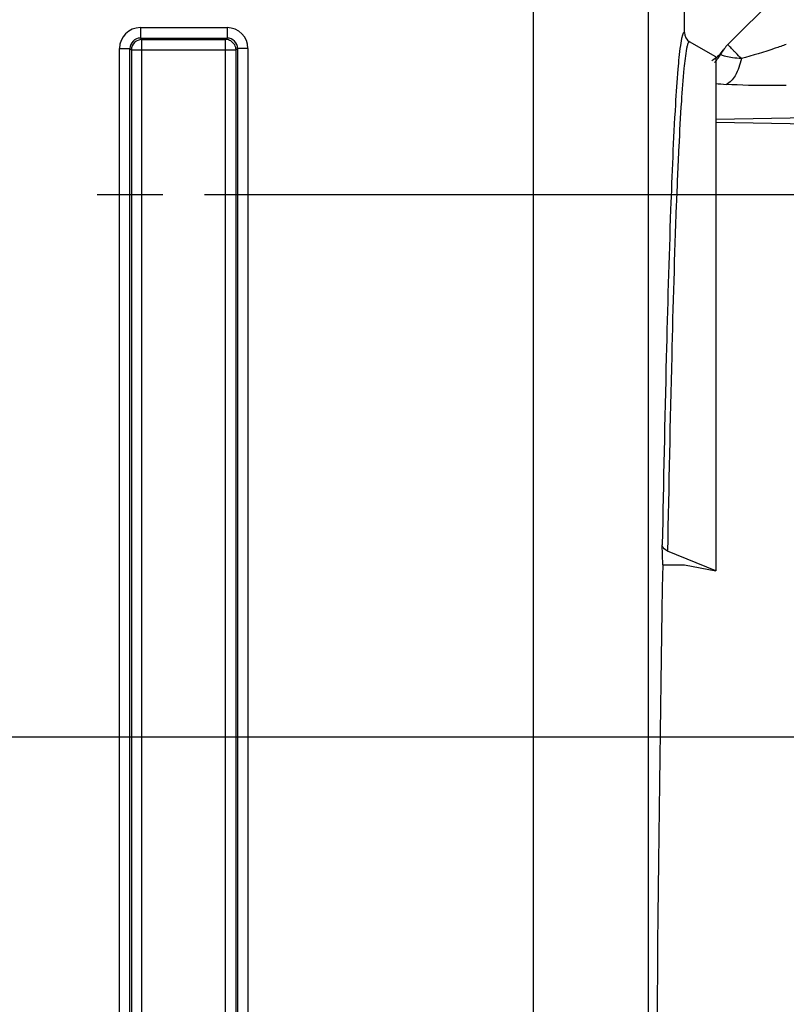
# Model space of a CAD drawing. Units: millimetres. Extents: x 0 to 594, y -34 to 420.
# Drawn here: x 209 to 227, y 280 to 303 of the extents above; entities that cross this region are included whole.
import ezdxf

# ---------------------------------------------------------------- set-up
doc = ezdxf.new("R2010")
doc.units = ezdxf.units.MM
doc.header["$LTSCALE"] = 32.67
doc.linetypes.add('CENTER', pattern=[0.6, 0.375, -0.075, 0.075, -0.075])
doc.layers.get('0').update_dxf_attribs({"linetype": 'CONTINUOUS'})
doc.layers.add('AXES', color=7, linetype='CONTINUOUS')
doc.layers.add('SOLIDES', color=7, linetype='CONTINUOUS')
doc.styles.get("Standard").update_dxf_attribs({"font": 'txt', "width": 0.85})
doc.dimstyles.new('DIMSTYLE_5', dxfattribs={"dimtxt": 3.5, "dimasz": 3.5, "dimexe": 0.18, "dimexo": 0.0625, "dimgap": 0.09, "dimtad": 1, "dimdec": 4, "dimlfac": 4, "dimdsep": 46, "dimtxsty": 'STANDARD', "dimblk": '_FILLED', "dimblk1": '_FILLED', "dimblk2": '_FILLED', "dimcen": 0.09, "dimclrt": 5, "dimadec": 0, "dimazin": 0, "dimtp": 0.0001, "dimtm": 0.0001, "dimtfac": 1, "dimtdec": 4, "dimtofl": 0, "dimtmove": 0, "dimatfit": 3, "dimldrblk": '_FILLED', "dimfxl": 1, "dimtolj": 1, "dimarcsym": 0})

# ---------------------------------------------------------------- blocks, each defined once
blk = doc.blocks.new('_FILLED')
at = {"color": 0, "linetype": 'BYBLOCK'}
blk.add_solid([(0, 0), (-1, 0.2143), (-1, -0.2143)], dxfattribs=at)
blk = doc.blocks.new('*D6')
at = {"color": 2, "linetype": 'CONTINUOUS'}
for p, q in [((206.619, 286.192), (251.869, 286.192)), ((250.369, 286.192), (250.369, 273.317)), ((250.369, 260.442), (250.369, 273.317)), ((246.369, 260.442), (251.869, 260.442))]:
    blk.add_line(p, q, dxfattribs=at)
at = {"color": 2, "linetype": 'CONTINUOUS', "xscale": 3.5, "yscale": 3.5, "zscale": 3.5}
for p, rotation in [((250.369, 286.192), 90), ((250.369, 260.442), 270)]:
    blk.add_blockref('_FILLED', p, dxfattribs=dict(at, rotation=rotation))
at = {"color": 5, "linetype": 'CONTINUOUS', "insert": (245.994, 273.317), "char_height": 3.5, "width": 8.925, "attachment_point": 2, "rotation": 90, "line_spacing_factor": 0.9}
blk.add_mtext('103', dxfattribs=at)
blk = doc.blocks.new('*D7')
at = {"color": 2, "linetype": 'CONTINUOUS'}
for p, q in [((213.369, 299.192), (261.869, 299.192)), ((260.369, 299.192), (260.369, 279.817)), ((260.369, 260.442), (260.369, 279.817)), ((246.369, 260.442), (261.869, 260.442))]:
    blk.add_line(p, q, dxfattribs=at)
at = {"color": 2, "linetype": 'CONTINUOUS', "xscale": 3.5, "yscale": 3.5, "zscale": 3.5}
for p, rotation in [((260.369, 299.192), 90), ((260.369, 260.442), 270)]:
    blk.add_blockref('_FILLED', p, dxfattribs=dict(at, rotation=rotation))
at = {"color": 5, "linetype": 'CONTINUOUS', "insert": (255.994, 279.817), "char_height": 3.5, "width": 8.925, "attachment_point": 2, "rotation": 90, "line_spacing_factor": 0.9}
blk.add_mtext('155', dxfattribs=at)
blk = doc.blocks.new('*D13')
at = {"color": 2, "linetype": 'CONTINUOUS'}
for p, q in [((93.369, 311.755), (93.369, 386.658)), ((240.369, 267.009), (240.369, 386.658)), ((93.369, 385.158), (166.869, 385.158)), ((240.369, 385.158), (166.869, 385.158))]:
    blk.add_line(p, q, dxfattribs=at)
at = {"color": 2, "linetype": 'CONTINUOUS', "xscale": 3.5, "yscale": 3.5, "zscale": 3.5, "rotation": 180}
blk.add_blockref('_FILLED', (93.369, 385.158), dxfattribs=at)
at = {"color": 2, "linetype": 'CONTINUOUS', "xscale": 3.5, "yscale": 3.5, "zscale": 3.5}
blk.add_blockref('_FILLED', (240.369, 385.158), dxfattribs=at)
at = {"color": 5, "linetype": 'CONTINUOUS', "insert": (166.869, 389.533), "char_height": 3.5, "width": 8.925, "attachment_point": 2, "line_spacing_factor": 0.9}
blk.add_mtext('588', dxfattribs=at)

msp = doc.modelspace()

# ---------------------------------------------------------------- linework, layer by layer
at = {"color": 7, "linetype": 'CONTINUOUS'}
for p, q in [((225.911487, 302.783009), (230.929254, 307.800776)), ((224.868594, 303.068376), (224.868594, 304.566985)), ((225.618594, 302.491004), (224.993632, 302.851826)), ((225.618594, 302.491004), (225.618594, 290.175126)), ((231.368594, 301.084004), (225.618594, 300.987057)), ((225.618594, 300.923557), (231.122957, 300.830751)), ((224.347119, 290.317228), (224.338736, 290.797493)), ((225.618594, 290.175126), (224.463736, 290.646595)), ((224.347119, 290.317228), (224.868594, 290.317228)), ((224.868594, 290.317228), (225.618594, 290.175126))]:
    msp.add_line(p, q, dxfattribs=at)
for centre, radius, start, end in [((226.618594, 302.075902), 1, 135, 150.8361284), ((224.999701, 303.220756), 0.982802, 314.6902429, 324.7477189)]:
    msp.add_arc(centre, radius, start, end, dxfattribs=at)
at = {"color": 9, "linetype": 'CONTINUOUS'}
for centre, radius, start, end in [((224.886642, 303.043232), 0.98378, 315.6864082, 330.7952925), ((226.320851, 309.149818), 7.334636, 264.5046382, 266.4560681)]:
    msp.add_arc(centre, radius, start, end, dxfattribs=at)
for points, knots in [([(224.868594, 303.068376), (224.845316, 303.081639), (224.785766, 302.909943), (224.783087, 302.840679), (224.771188, 302.757669)], [0, 0, 0, 0, 0.242121721, 1, 1, 1, 1]), ([(224.771188, 302.757669), (224.744288, 302.569992), (224.700121, 302.09909), (224.612655, 300.790623), (224.519716, 298.487175), (224.419019, 294.971172), (224.365214, 292.292943), (224.338736, 290.797493)], [0, 0, 0, 0, 0.04751529, 0.118449394, 0.32868001, 0.625159607, 1, 1, 1, 1]), ([(224.993632, 302.851826), (224.979995, 302.859688), (224.949492, 302.814435), (224.937984, 302.763342), (224.925984, 302.716359), (224.92073, 302.689968)], [0, 0, 0, 0, 0.256370361, 0.561736087, 1, 1, 1, 1]), ([(226.234218, 302.445397), (226.188793, 302.491535), (226.124614, 302.557027), (226.045323, 302.638821), (225.997986, 302.68748), (225.962747, 302.725925), (225.932399, 302.755182), (225.92347, 302.771332), (225.909581, 302.781103), (225.911487, 302.783009)], [0, 0, 0, 0, 0.415743154, 0.588097153, 0.733039769, 0.848241784, 0.931889974, 0.98268897, 1, 1, 1, 1]), ([(227.310154, 302.78493), (227.220131, 302.75376), (226.864003, 302.632842), (226.504871, 302.520361), (226.234218, 302.445397)], [0, 0, 0, 0, 0.253294323, 1, 1, 1, 1]), ([(224.92073, 302.689968), (224.889335, 302.53225), (224.844383, 302.109116), (224.784111, 301.322037), (224.726125, 300.230341), (224.641022, 298.193233), (224.548262, 294.965581), (224.491415, 292.201353), (224.463736, 290.646595)], [0, 0, 0, 0, 0.04001697, 0.105663268, 0.19653734, 0.311991231, 0.613048556, 1, 1, 1, 1]), ([(226.234176, 302.44544), (226.162611, 302.450028), (226.036686, 302.461499), (225.89304, 302.485138), (225.807581, 302.508671), (225.769712, 302.525219), (225.744053, 302.541188), (225.742585, 302.558232), (225.745363, 302.563209)], [0, 0, 0, 0, 0.412123705, 0.725490933, 0.837431718, 0.917464856, 0.967242668, 1, 1, 1, 1]), ([(226.234306, 302.445423), (226.20224, 302.303185), (226.128472, 302.072197), (225.96059, 301.862888), (225.867468, 301.829213)], [0, 0, 0, 0, 0.595544929, 1, 1, 1, 1]), ([(227.310176, 301.800475), (227.186507, 301.798657), (226.705479, 301.795448), (226.22415, 301.806967), (225.867469, 301.829208)], [0, 0, 0, 0, 0.257106034, 1, 1, 1, 1])]:
    msp.add_open_spline(points, degree=3, knots=knots, dxfattribs=at)
at = {"color": 7, "linetype": 'CONTINUOUS'}
msp.add_open_spline([(224.868594, 303.068376), (224.868592, 302.985024), (224.921447, 302.893503), (224.993632, 302.851826)], degree=3, dxfattribs=at)
for points, knots in [([(225.69088, 302.522063), (225.653827, 302.485471), (225.600778, 302.44096), (225.543304, 302.403113), (225.529081, 302.39432)], [0, 0, 0, 0, 0.756945847, 1, 1, 1, 1]), ([(224.463736, 290.646595), (224.44577, 290.653931), (224.386307, 290.684119), (224.339572, 290.749629), (224.338736, 290.797493)], [0, 0, 0, 0, 0.288448966, 1, 1, 1, 1])]:
    msp.add_open_spline(points, degree=3, knots=knots, dxfattribs=at)
at = {"layer": 'AXES', "color": 2, "linetype": 'CENTER'}
msp.add_line((210.793594, 299.191966), (212.368594, 299.191966), dxfattribs=at)
at = {"layer": 'SOLIDES', "color": 9, "linetype": 'CONTINUOUS'}
for p, q in [((221.249786, 278.460672), (221.249786, 309.141862)), ((223.999367, 309.142295), (223.999367, 269.335239)), ((211.829206, 303.187641), (213.907982, 303.187641)), ((211.829206, 303.187641), (211.829206, 302.937679)), ((213.907982, 303.187641), (213.907982, 302.937679)), ((211.829108, 302.937679), (213.90837, 302.937679)), ((211.829108, 302.937679), (211.864268, 302.902616)), ((213.87292, 302.902616), (213.90837, 302.937679)), ((211.864268, 302.902616), (213.87292, 302.902616)), ((211.864268, 268.687679), (211.864268, 302.902616)), ((213.87292, 268.687679), (213.87292, 302.902616)), ((211.329282, 302.687717), (211.579244, 302.687717)), ((211.329282, 268.902578), (211.329282, 302.687717)), ((211.579244, 268.902615), (211.579244, 302.687677)), ((211.579244, 302.687677), (211.614306, 302.652654)), ((211.614306, 302.652654), (214.122882, 302.652654)), ((211.614306, 302.652654), (211.614306, 268.937641)), ((214.122882, 302.652654), (214.157944, 302.68768)), ((214.122882, 268.937641), (214.122882, 302.652654)), ((214.407906, 302.687717), (214.157944, 302.687717)), ((214.157944, 302.68768), (214.157944, 268.902618)), ((214.407906, 302.687717), (214.407906, 268.902578))]:
    msp.add_line(p, q, dxfattribs=at)
at = {"layer": 'SOLIDES', "color": 7, "linetype": 'CONTINUOUS'}
msp.add_line((224.868594, 303.068376), (224.868594, 304.827895), dxfattribs=at)
at = {"layer": 'SOLIDES', "color": 9, "linetype": 'CONTINUOUS'}
for centre, radius, start, end in [((211.829214, 302.687709), 0.499932, 90.0009376, 179.9990624), ((213.907963, 302.687698), 0.499943, 0.0021682, 89.9978318), ((211.829082, 302.68784), 0.249839, 89.9941296, 180.0374422), ((213.908106, 302.68784), 0.249838, 359.9632039, 89.9394341)]:
    msp.add_arc(centre, radius, start, end, dxfattribs=at)
at = {"layer": 'SOLIDES', "color": 7, "linetype": 'CONTINUOUS'}
for centre, radius, start, end in [((211.864361, 302.652562), 0.250055, 90.0212198, 179.9787802), ((213.872506, 302.65094), 0.251677, 74.9328071, 89.9057735), ((213.871317, 302.652271), 0.251565, 0.0873693, 14.5674763)]:
    msp.add_arc(centre, radius, start, end, dxfattribs=at)
msp.add_ellipse((224.868594, 260.441966), major_axis=(0, 42.25), ratio=0.017455065, start_param=7.068583471, end_param=7.645478933, dxfattribs=at)
msp.add_open_spline([(214.114795, 302.715544), (214.093748, 302.796599), (214.018798, 302.872213), (213.93793, 302.893964)], degree=3, dxfattribs=at)

# ---------------------------------------------------------------- dimensions: what is measured, and where the dimension line sits
at = {"color": 2, "linetype": 'CONTINUOUS'}
dim = msp.add_linear_dim(base=(240.368594, 385.158414), p1=(93.368594, 311.755155), p2=(240.368594, 267.009202), dimstyle='DIMSTYLE_5', dxfattribs=at)
dim.commit()
dim.dimension.update_dxf_attribs({"geometry": '*D13', "text_midpoint": (162.406094, 387.783414), "dimtype": 160})
for base, p2, picture, middle in [((260.368594, 299.191966), (213.368594, 299.191966), '*D7', (259.743123, 275.827506)), ((250.368594, 286.191966), (206.618594, 286.191966), '*D6', (249.743123, 269.327506))]:
    dim = msp.add_linear_dim(base=base, p1=(246.368594, 260.441966), p2=p2, angle=90, dimstyle='DIMSTYLE_5', dxfattribs=at)
    dim.commit()
    dim.dimension.update_dxf_attribs({"geometry": picture, "text_midpoint": middle, "dimtype": 160})

doc.saveas('drawing.dxf')
